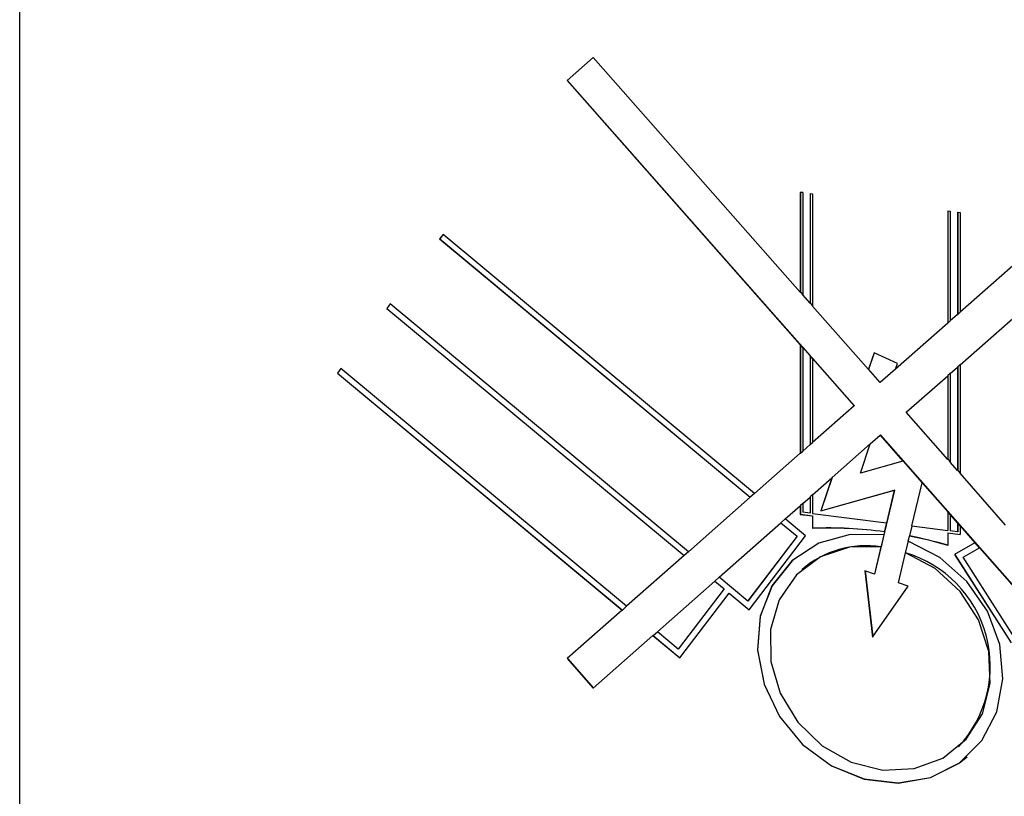
# Model space of a CAD drawing. Units: millimetres. Extents: x 20 to 410, y 10 to 287.
# Drawn here: x 93 to 94, y 114 to 115 of the extents above; entities that cross this region are included whole.
import ezdxf

# ---------------------------------------------------------------- set-up
doc = ezdxf.new("R2010")
doc.units = ezdxf.units.MM

msp = doc.modelspace()

# ---------------------------------------------------------------- linework, layer by layer
at = {"color": 7, "linetype": 'Continuous', "lineweight": 25}
for p, q in [((92.687676, 113.858204), (92.687676, 115.420573)), ((93.31127, 115.16122), (93.282923, 115.13622)), ((93.536231, 114.906138), (93.31127, 115.16122)), ((93.282923, 115.13622), (93.536231, 114.848996)), ((93.283125, 115.136398), (93.594945, 114.782827)), ((93.934911, 115.082648), (93.709951, 114.884252)), ((93.709951, 114.827109), (93.963259, 115.050506)), ((93.538903, 115.014324), (93.536231, 115.014661)), ((93.536231, 115.014661), (93.536231, 114.906138)), ((93.536332, 115.014648), (93.536332, 114.906227)), ((93.538903, 115.014324), (93.538903, 114.903108)), ((93.546921, 115.013314), (93.549594, 115.012977)), ((93.546921, 115.013314), (93.546921, 114.894017)), ((93.547022, 115.013301), (93.547022, 114.894106)), ((93.549594, 115.012977), (93.549594, 114.890986)), ((93.696588, 114.994457), (93.69926, 114.994121)), ((93.696588, 114.994457), (93.696588, 114.872467)), ((93.696689, 114.994445), (93.696689, 114.872556)), ((93.69926, 114.994121), (93.69926, 114.874824)), ((93.707278, 114.993111), (93.709951, 114.992774)), ((93.707278, 114.993111), (93.707278, 114.881895)), ((93.707379, 114.993098), (93.707379, 114.881984)), ((93.709951, 114.992774), (93.709951, 114.884252)), ((93.148027, 114.968963), (93.144195, 114.96393)), ((93.144296, 114.964019), (93.144195, 114.96393)), ((93.144195, 114.96393), (93.481853, 114.683089)), ((93.148047, 114.968946), (93.144296, 114.964019)), ((93.144296, 114.964019), (93.481954, 114.683178)), ((93.48665, 114.68732), (93.148027, 114.968963)), ((93.536231, 114.906138), (93.536332, 114.906227)), ((93.536332, 114.906227), (93.538903, 114.903312)), ((93.546921, 114.894017), (93.538903, 114.903108)), ((93.090541, 114.893459), (93.086709, 114.888425)), ((93.08681, 114.888514), (93.086709, 114.888425)), ((93.086709, 114.888425), (93.409891, 114.619624)), ((93.090562, 114.893442), (93.08681, 114.888514)), ((93.08681, 114.888514), (93.409992, 114.619714)), ((93.414689, 114.623855), (93.090541, 114.893459)), ((93.546921, 114.894017), (93.547022, 114.894106)), ((93.547022, 114.894106), (93.549594, 114.89119)), ((93.610322, 114.822126), (93.549594, 114.890986)), ((93.696689, 114.872556), (93.69926, 114.874824)), ((93.707278, 114.881895), (93.69926, 114.874824)), ((93.707278, 114.881895), (93.707379, 114.881984)), ((93.707379, 114.881984), (93.709951, 114.884252)), ((93.696588, 114.872467), (93.639658, 114.82226)), ((93.696588, 114.872467), (93.696689, 114.872556)), ((93.536332, 114.849085), (93.536231, 114.848996)), ((93.536231, 114.848996), (93.536231, 114.731045)), ((93.539004, 114.846054), (93.536332, 114.849085)), ((93.536332, 114.849085), (93.536332, 114.731134)), ((93.539004, 114.846054), (93.538903, 114.845965)), ((93.538903, 114.845965), (93.546921, 114.836874)), ((93.538903, 114.845965), (93.538903, 114.733402)), ((93.547022, 114.836963), (93.546921, 114.836874)), ((93.546921, 114.836874), (93.546921, 114.740473)), ((93.549695, 114.833932), (93.547022, 114.836963)), ((93.547022, 114.836963), (93.547022, 114.740562)), ((93.549695, 114.833932), (93.549594, 114.833843)), ((93.549594, 114.833843), (93.594743, 114.782648)), ((93.549594, 114.833843), (93.549594, 114.74283)), ((93.616409, 114.840241), (93.610322, 114.822126)), ((93.616502, 114.840199), (93.610474, 114.82226)), ((93.641827, 114.828714), (93.616409, 114.840241)), ((93.036888, 114.822988), (93.033056, 114.817955)), ((93.036909, 114.822971), (93.033157, 114.818044)), ((93.347525, 114.564622), (93.036888, 114.822988)), ((93.610322, 114.822126), (93.610474, 114.82226)), ((93.623242, 114.807782), (93.610474, 114.82226)), ((93.639658, 114.82226), (93.623242, 114.807782)), ((93.639658, 114.82226), (93.641827, 114.828714)), ((93.69926, 114.817681), (93.707278, 114.824752)), ((93.707379, 114.824841), (93.707278, 114.824752)), ((93.707278, 114.824752), (93.707278, 114.712189)), ((93.709951, 114.827109), (93.707379, 114.824841)), ((93.707379, 114.824841), (93.707379, 114.712278)), ((93.709951, 114.827109), (93.709951, 114.709159)), ((93.033157, 114.818044), (93.033056, 114.817955)), ((93.033056, 114.817955), (93.342727, 114.560391)), ((93.033157, 114.818044), (93.342828, 114.56048)), ((93.651438, 114.775506), (93.696588, 114.815324)), ((93.696689, 114.815413), (93.696588, 114.815324)), ((93.696588, 114.815324), (93.696588, 114.724311)), ((93.69926, 114.817681), (93.696689, 114.815413)), ((93.696689, 114.815413), (93.696689, 114.7244)), ((93.69926, 114.817681), (93.69926, 114.72128)), ((93.594743, 114.782648), (93.549594, 114.74283)), ((93.594945, 114.782827), (93.594743, 114.782648)), ((93.696588, 114.724311), (93.651438, 114.775506)), ((93.612371, 114.741052), (93.623091, 114.750506)), ((93.623293, 114.750684), (93.623091, 114.750506)), ((93.623091, 114.750506), (93.647911, 114.722362)), ((93.623293, 114.750684), (93.935113, 114.397112)), ((93.546921, 114.740473), (93.538903, 114.733402)), ((93.546921, 114.740473), (93.547022, 114.740562)), ((93.547022, 114.740562), (93.549594, 114.74283)), ((93.570896, 114.704474), (93.612371, 114.741052)), ((93.601727, 114.709374), (93.612371, 114.741052)), ((93.536231, 114.731045), (93.48665, 114.68732)), ((93.536231, 114.731045), (93.536332, 114.731134)), ((93.536332, 114.731134), (93.538903, 114.733402)), ((93.696588, 114.724311), (93.696689, 114.7244)), ((93.696689, 114.7244), (93.69926, 114.721484)), ((93.647911, 114.722362), (93.601727, 114.709374)), ((93.648062, 114.722496), (93.647911, 114.722362)), ((93.648062, 114.722496), (93.668803, 114.698978)), ((93.707278, 114.712189), (93.69926, 114.72128)), ((93.549594, 114.685688), (93.570744, 114.70434)), ((93.570744, 114.70434), (93.558597, 114.668192)), ((93.570896, 114.704474), (93.558749, 114.668325)), ((93.570896, 114.704474), (93.570744, 114.70434)), ((93.707278, 114.712189), (93.707379, 114.712278)), ((93.707379, 114.712278), (93.709951, 114.709362)), ((93.759531, 114.65294), (93.709951, 114.709159)), ((93.657575, 114.65188), (93.668652, 114.698844)), ((93.668652, 114.698844), (93.668803, 114.698978)), ((93.668652, 114.698844), (93.696588, 114.667168)), ((93.481853, 114.683089), (93.414689, 114.623855)), ((93.481853, 114.683089), (93.481954, 114.683178)), ((93.48665, 114.68732), (93.481954, 114.683178)), ((93.538903, 114.676259), (93.546921, 114.68333)), ((93.547022, 114.68342), (93.546921, 114.68333)), ((93.546921, 114.68333), (93.546921, 114.665821)), ((93.549594, 114.685688), (93.547022, 114.68342)), ((93.547022, 114.68342), (93.547022, 114.66591)), ((93.549594, 114.685688), (93.549594, 114.665484)), ((93.558597, 114.668192), (93.638476, 114.690656)), ((93.558749, 114.668325), (93.638628, 114.69079)), ((93.638628, 114.69079), (93.617111, 114.599562)), ((93.638476, 114.690656), (93.630146, 114.655336)), ((93.638628, 114.69079), (93.638476, 114.690656)), ((93.519996, 114.659585), (93.536231, 114.673902)), ((93.536332, 114.673991), (93.536231, 114.673902)), ((93.536231, 114.673902), (93.536231, 114.664474)), ((93.538903, 114.676259), (93.536332, 114.673991)), ((93.536332, 114.673991), (93.536332, 114.664563)), ((93.538903, 114.676259), (93.538903, 114.666831)), ((93.536332, 114.664563), (93.536231, 114.664474)), ((93.536231, 114.664474), (93.549594, 114.662791)), ((93.536332, 114.664563), (93.549695, 114.66288)), ((93.546921, 114.665821), (93.538903, 114.666831)), ((93.547022, 114.66591), (93.546921, 114.665821)), ((93.549594, 114.665484), (93.630146, 114.655336)), ((93.549695, 114.66288), (93.549594, 114.662791)), ((93.549594, 114.662791), (93.549594, 114.649322)), ((93.549695, 114.66288), (93.549695, 114.649411)), ((93.558749, 114.668325), (93.558597, 114.668192)), ((93.696689, 114.667257), (93.696588, 114.667168)), ((93.696588, 114.667168), (93.696588, 114.646965)), ((93.699361, 114.664227), (93.696689, 114.667257)), ((93.696689, 114.667257), (93.696689, 114.647054)), ((93.699361, 114.664227), (93.69926, 114.664138)), ((93.69926, 114.664138), (93.707278, 114.655046)), ((93.69926, 114.664138), (93.69926, 114.646628)), ((93.448035, 114.596121), (93.515199, 114.655354)), ((93.5153, 114.655443), (93.515199, 114.655354)), ((93.515199, 114.655354), (93.532791, 114.640722)), ((93.5153, 114.655443), (93.519996, 114.659585)), ((93.5153, 114.655443), (93.532892, 114.640811)), ((93.542097, 114.641203), (93.519996, 114.659585)), ((93.62792, 114.645562), (93.630247, 114.655425)), ((93.630146, 114.655336), (93.630247, 114.655425)), ((93.657652, 114.65187), (93.655096, 114.641033)), ((93.657575, 114.65188), (93.696588, 114.646965)), ((93.707379, 114.655135), (93.707278, 114.655046)), ((93.707278, 114.655046), (93.707278, 114.645618)), ((93.710052, 114.652105), (93.707379, 114.655135)), ((93.707379, 114.655135), (93.707379, 114.645707)), ((93.710052, 114.652105), (93.709951, 114.652016)), ((93.709951, 114.652016), (93.709951, 114.642588)), ((93.709951, 114.652016), (93.726185, 114.633608)), ((93.532791, 114.640722), (93.479138, 114.570251)), ((93.532892, 114.640811), (93.479239, 114.57034)), ((93.480779, 114.560665), (93.542097, 114.641203)), ((93.532892, 114.640811), (93.532791, 114.640722)), ((93.549695, 114.649411), (93.549594, 114.649322)), ((93.627148, 114.642288), (93.624076, 114.629262)), ((93.627819, 114.645473), (93.627047, 114.642199)), ((93.627148, 114.642288), (93.627047, 114.642199)), ((93.627819, 114.645473), (93.62792, 114.645562)), ((93.653671, 114.635329), (93.654995, 114.640944)), ((93.655096, 114.641033), (93.654995, 114.640944)), ((93.696689, 114.647054), (93.696588, 114.646965)), ((93.696689, 114.64436), (93.696588, 114.644271)), ((93.696588, 114.644271), (93.696588, 114.630803)), ((93.696588, 114.644271), (93.709951, 114.642588)), ((93.696689, 114.64436), (93.709951, 114.642689)), ((93.707278, 114.645618), (93.69926, 114.646628)), ((93.707379, 114.645707), (93.707278, 114.645618)), ((93.623975, 114.629173), (93.616959, 114.599429)), ((93.624076, 114.629262), (93.623975, 114.629173)), ((93.650766, 114.622673), (93.653745, 114.635302)), ((93.726185, 114.633608), (93.704085, 114.620795)), ((93.71339, 114.617969), (93.730983, 114.628168)), ((93.713491, 114.618058), (93.731084, 114.628257)), ((93.726286, 114.633697), (93.726185, 114.633608)), ((93.731084, 114.628257), (93.726286, 114.633697)), ((93.730983, 114.628168), (93.731084, 114.628257)), ((93.730983, 114.628168), (93.798147, 114.552011)), ((93.409891, 114.619624), (93.347525, 114.564622)), ((93.409891, 114.619624), (93.409992, 114.619714)), ((93.414689, 114.623855), (93.409992, 114.619714)), ((93.643, 114.590088), (93.650665, 114.622584)), ((93.650665, 114.622584), (93.650766, 114.622673)), ((93.704085, 114.620795), (93.765403, 114.524806)), ((93.7042, 114.620862), (93.765504, 114.524895)), ((93.713491, 114.618058), (93.71339, 114.617969)), ((93.767044, 114.533978), (93.71339, 114.617969)), ((93.528701, 114.615301), (93.5286, 114.615212)), ((93.443338, 114.591979), (93.448035, 114.596121)), ((93.479138, 114.570251), (93.448035, 114.596121)), ((93.53815, 114.604587), (93.538049, 114.604498)), ((93.616959, 114.599429), (93.606543, 114.603165)), ((93.606543, 114.603165), (93.614949, 114.531034)), ((93.606717, 114.603102), (93.615093, 114.53124)), ((93.617111, 114.599562), (93.616959, 114.599429)), ((93.38087, 114.536887), (93.443237, 114.59189)), ((93.443338, 114.591979), (93.443237, 114.59189)), ((93.443237, 114.59189), (93.453413, 114.583426)), ((93.443338, 114.591979), (93.453514, 114.583516)), ((93.614949, 114.531034), (93.653417, 114.586352)), ((93.653417, 114.586352), (93.643, 114.590088)), ((93.453413, 114.583426), (93.403592, 114.517989)), ((93.453514, 114.583516), (93.403693, 114.518078)), ((93.405233, 114.508404), (93.458886, 114.578874)), ((93.453514, 114.583516), (93.453413, 114.583426)), ((93.458987, 114.578963), (93.458886, 114.578874)), ((93.458886, 114.578874), (93.480779, 114.560665)), ((93.458987, 114.578963), (93.480859, 114.560771)), ((93.347525, 114.564622), (93.342828, 114.56048)), ((93.479239, 114.57034), (93.479138, 114.570251)), ((93.342727, 114.560391), (93.282923, 114.507648)), ((93.342727, 114.560391), (93.342828, 114.56048)), ((93.31127, 114.475506), (93.376073, 114.532657)), ((93.376174, 114.532746), (93.376073, 114.532657)), ((93.376073, 114.532657), (93.405233, 114.508404)), ((93.376174, 114.532746), (93.38087, 114.536887)), ((93.376174, 114.532746), (93.405313, 114.50851)), ((93.403592, 114.517989), (93.38087, 114.536887)), ((93.403693, 114.518078), (93.403592, 114.517989)), ((93.282923, 114.507648), (93.31127, 114.475506)), ((93.283125, 114.507827), (93.311472, 114.475684)), ((93.708133, 114.41164), (93.708234, 114.41173)), ((93.717582, 114.400926), (93.717683, 114.401015))]:
    msp.add_line(p, q, dxfattribs=at)
at = {"color": 7, "linetype": 'Continuous', "lineweight": 25, "flags": 128}
for points in [[(93.627047, 114.642199), (93.590439, 114.642787), (93.556311, 114.633146), (93.527254, 114.614006), (93.505475, 114.586821), (93.492627, 114.553656), (93.489687, 114.517029), (93.496877, 114.479722), (93.513652, 114.444567), (93.538738, 114.414235), (93.570229, 114.391028), (93.605735, 114.37671), (93.642558, 114.372366), (93.677903, 114.378328), (93.709086, 114.394142), (93.733738, 114.418608), (93.749988, 114.449868), (93.756602, 114.485547), (93.753076, 114.522936), (93.73968, 114.559197), (93.71743, 114.591575), (93.688015, 114.617611), (93.653671, 114.635329)], [(93.623975, 114.629173), (93.589717, 114.628731), (93.558219, 114.618314), (93.532084, 114.598783), (93.513473, 114.571751), (93.503925, 114.539455), (93.504229, 114.504564), (93.51436, 114.469962), (93.53348, 114.438511), (93.560009, 114.412811), (93.591753, 114.394986), (93.626088, 114.386511), (93.660175, 114.388085), (93.691197, 114.399579), (93.716587, 114.420043), (93.734248, 114.447784), (93.742718, 114.480509), (93.741299, 114.515513), (93.730106, 114.549902), (93.710066, 114.580831), (93.682835, 114.605746), (93.650665, 114.622584)], [(93.528701, 114.615301), (93.527355, 114.614095), (93.505576, 114.58691), (93.492728, 114.553745), (93.489788, 114.517118), (93.496978, 114.479811), (93.513753, 114.444656), (93.538839, 114.414324), (93.57033, 114.391117), (93.605836, 114.376799), (93.642659, 114.372455), (93.678004, 114.378417), (93.709187, 114.394232), (93.717683, 114.401015)]]:
    msp.add_lwpolyline(points, dxfattribs=at)
at = {"color": 7, "linetype": 'Continuous', "lineweight": 25}
for centre, radius, start, end in [((93.566749, 114.201131), 0.44852, 82.174259, 92.19196), ((93.56685, 114.20122), 0.44852, 82.174259, 92.19196), ((93.561814, 114.168406), 0.481637, 73.750297, 78.84476), ((93.561915, 114.168495), 0.481637, 73.750297, 78.84476), ((93.607926, 114.523551), 0.106937, 81.314054, 130.730548), ((93.614212, 114.499415), 0.128565, 316.997201, 73.481494)]:
    msp.add_arc(centre, radius, start, end, dxfattribs=at)

doc.saveas('drawing.dxf')
